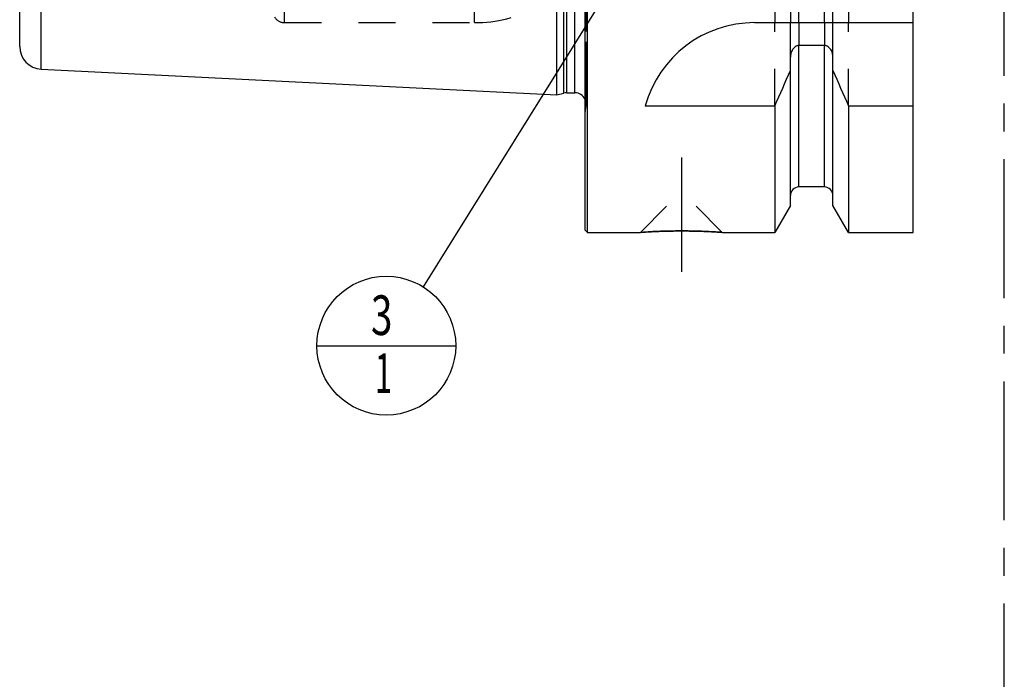
# Model space of a CAD drawing. Units: millimetres. Extents: x 0 to 594, y 0 to 420.
# Drawn here: x 213 to 300, y 142 to 201 of the extents above; entities that cross this region are included whole.
import ezdxf

# ---------------------------------------------------------------- set-up
doc = ezdxf.new("R2010")
doc.units = ezdxf.units.MM
doc.header["$LTSCALE"] = 32.67
for name, pattern in [('CENTER', [0.6, 0.375, -0.075, 0.075, -0.075]), ('DOT', [0.2, 0.1, -0.1]), ('HIDDEN', [0.2, 0.1, -0.1])]:
    doc.linetypes.add(name, pattern=pattern)
doc.layers.get('0').update_dxf_attribs({"linetype": 'CONTINUOUS'})
for name, color, linetype in [('606320622-000-01-ED1_CL', 7, 'CONTINUOUS'), ('606320622-000-01-ED1_HATCH', 7, 'CONTINUOUS'), ('606967897-000_AXIS', 7, 'CONTINUOUS'), ('606967897-000_CL', 7, 'CONTINUOUS'), ('606967897-000_HL', 7, 'CONTINUOUS'), ('DEFAULT_2', 6, 'HIDDEN')]:
    doc.layers.add(name, color=color, linetype=linetype)
doc.styles.get("Standard").update_dxf_attribs({"font": 'TXT.SHX', "width": 0.7})
doc.dimstyles.get("Standard").update_dxf_attribs({"dimtxt": 3.5, "dimasz": 3.5, "dimexe": 1.5, "dimexo": 0, "dimtad": 1, "dimdec": 3, "dimdsep": 46, "dimtxsty": 'STANDARD', "dimblk": '_FILLED', "dimblk1": '_FILLED', "dimblk2": '_FILLED', "dimcen": 0.09, "dimclrt": 2, "dimadec": 3, "dimazin": 2, "dimtol": 1, "dimtp": 0.005, "dimtm": 0.005, "dimtfac": 1, "dimtdec": 3, "dimtofl": 0, "dimtmove": 0, "dimatfit": 3, "dimldrblk": '_FILLED', "dimfxl": 1, "dimtolj": 1, "dimarcsym": 0})

# ---------------------------------------------------------------- blocks, each defined once
blk = doc.blocks.new('_FILLED')
at = {"color": 0, "linetype": 'BYBLOCK'}
blk.add_solid([(0, 0), (-1, 0.125), (-1, -0.125)], dxfattribs=at)
blk = doc.blocks.new('BOM BALLOON 206_BL16', base_point=(245.788, 171.81))
at = {"layer": '606320622-000-01-ED1_CL', "color": 3, "linetype": 'CONTINUOUS'}
blk.add_line((239.663, 171.81), (251.913, 171.81), dxfattribs=at)
blk.add_circle((245.788, 171.81), 6.125, dxfattribs=at)
at = {"layer": '606320622-000-01-ED1_CL', "color": 2, "linetype": 'CONTINUOUS'}
for s, width, p in [('3', 0.714286, (244.434, 172.749)), ('1', 0.571429, (244.784, 167.635))]:
    blk.add_text(s, height=3.5, dxfattribs=dict(at, width=width)).set_placement(p)
blk = doc.blocks.new('HATCHING_BL3', base_point=(309.877, 211.81))
at = {"layer": '606320622-000-01-ED1_HATCH', "color": 9, "linetype": 'CENTER'}
blk.add_line((300.332, 136.81), (300.332, 286.81), dxfattribs=at)

msp = doc.modelspace()

# ---------------------------------------------------------------- linework, layer by layer
at = {"color": 9, "linetype": 'DOT'}
for p, q in [((282.2074, 200.3097), (282.2074, 198.2873)), ((284.4574, 200.3097), (284.4574, 198.2873))]:
    msp.add_line(p, q, dxfattribs=at)
at = {"layer": '606967897-000_AXIS', "color": 1, "linetype": 'CENTER'}
msp.add_line((271.8324, 188.4097), (271.8324, 178.3197), dxfattribs=at)
at = {"layer": '606967897-000_CL', "color": 7, "linetype": 'CONTINUOUS'}
for p, q in [((263.3324, 182.0097), (263.3324, 281.6097)), ((263.5324, 181.8097), (263.5324, 281.8097)), ((292.2824, 181.8097), (292.2824, 281.8097)), ((260.8324, 193.9275), (260.8324, 269.692)), ((280.0848, 221.8097), (280.0848, 200.3097)), ((281.4574, 221.8097), (281.4574, 200.3097)), ((285.2074, 200.3097), (285.2074, 221.8097)), ((286.58, 221.8097), (286.58, 200.3097)), ((213.4324, 198.2045), (213.4324, 220.2997)), ((278.2824, 200.3097), (292.2824, 200.3097)), ((284.4574, 198.2873), (282.2074, 198.2873)), ((281.4574, 184.1871), (281.4574, 197.2654)), ((285.2074, 184.1871), (285.2074, 197.2654)), ((215.3323, 196.207), (260.8324, 193.9275)), ((260.8324, 193.9275), (261.4516, 194.0934)), ((261.7104, 194.1275), (262.4324, 194.1275)), ((268.6455, 192.98), (280.0848, 192.98)), ((280.0848, 192.98), (280.0848, 181.8097)), ((286.58, 192.98), (286.58, 181.8097)), ((286.58, 192.98), (292.2824, 192.98)), ((284.4574, 185.8097), (282.2074, 185.8097)), ((281.4574, 184.1871), (280.0848, 181.8097)), ((286.58, 181.8097), (285.2074, 184.1871)), ((263.3324, 182.0097), (263.5324, 181.8097)), ((263.5324, 181.8097), (268.2224, 181.8097)), ((275.4424, 181.8097), (280.0848, 181.8097)), ((286.58, 181.8097), (292.2824, 181.8097))]:
    msp.add_line(p, q, dxfattribs=at)
at = {"layer": '606967897-000_CL', "color": 9, "linetype": 'CONTINUOUS'}
for p, q in [((261.4516, 194.0934), (261.4516, 269.5261)), ((261.7104, 194.1275), (261.7104, 269.492)), ((262.4324, 194.1275), (262.4324, 269.492)), ((282.2074, 200.3097), (282.2074, 221.8097)), ((284.4574, 200.3097), (284.4574, 221.8097)), ((215.3323, 196.207), (215.3323, 216.7181)), ((282.2074, 185.8097), (282.2074, 198.2873)), ((284.4574, 185.8097), (284.4574, 198.2873))]:
    msp.add_line(p, q, dxfattribs=at)
at = {"layer": '606967897-000_CL', "color": 7, "linetype": 'CONTINUOUS'}
for centre, radius, start, end in [((278.2824, 190.3097), 10, 90, 164.512726), ((215.4324, 198.2045), 2, 180, 267.131868), ((38.7346, 301.2442), 264.5204, 335.840076, 336.577071), ((527.9302, 301.2442), 264.5204, 203.422929, 204.159924), ((261.7104, 193.1275), 1, 90, 105), ((262.4324, 193.1275), 1, 25.836642, 90), ((282.2074, 185.0597), 0.75, 90, 180), ((284.4574, 185.0597), 0.75, 0, 90)]:
    msp.add_arc(centre, radius, start, end, dxfattribs=at)
for points, knots in [([(282.2074, 198.2873), (282.1783, 198.2873), (282.1199, 198.2826), (282.0064, 198.2552), (281.8744, 198.1894), (281.7416, 198.074), (281.6001, 197.8878), (281.4867, 197.615), (281.4574, 197.3816), (281.4574, 197.2654)], [0, 0, 0, 0, 0.0626067, 0.1252159, 0.2501566, 0.375218, 0.5003612, 0.7500558, 1, 1, 1, 1]), ([(285.2074, 197.2654), (285.2074, 197.3816), (285.1781, 197.615), (285.0646, 197.8878), (284.9232, 198.074), (284.7904, 198.1894), (284.6583, 198.2552), (284.5449, 198.2826), (284.4865, 198.2873), (284.4574, 198.2873)], [0, 0, 0, 0, 0.2499442, 0.4996388, 0.624782, 0.7498434, 0.8747841, 0.9373933, 1, 1, 1, 1]), ([(268.2224, 181.8097), (268.2227, 181.8097), (268.2243, 181.81), (268.2276, 181.81), (268.2333, 181.8105), (268.2411, 181.811), (268.2513, 181.8117), (268.2692, 181.8129), (268.2971, 181.8147), (268.3372, 181.8173), (268.386, 181.8205), (268.4432, 181.8242), (268.5087, 181.8283), (268.5824, 181.8328), (268.6961, 181.8396), (268.8568, 181.8488), (269.0703, 181.8603), (269.3098, 181.8722), (269.5728, 181.884), (269.8565, 181.8953), (270.1581, 181.9056), (270.5877, 181.9178), (271.1474, 181.9286), (271.6014, 181.9315), (271.8324, 181.9315)], [0, 0, 0, 0, 0.0003128, 0.0012509, 0.0028135, 0.0049993, 0.0078065, 0.0112328, 0.0199307, 0.0310647, 0.0445985, 0.0604885, 0.0786846, 0.0991301, 0.1217622, 0.173309, 0.2327242, 0.2993432, 0.3724519, 0.4512982, 0.5351017, 0.6230615, 0.8081743, 1, 1, 1, 1]), ([(271.8324, 181.9315), (272.0634, 181.9315), (272.5173, 181.9286), (273.0771, 181.9178), (273.5067, 181.9056), (273.8083, 181.8953), (274.092, 181.884), (274.3549, 181.8722), (274.5944, 181.8603), (274.808, 181.8488), (274.9686, 181.8396), (275.0824, 181.8328), (275.156, 181.8283), (275.2215, 181.8242), (275.2788, 181.8205), (275.3275, 181.8173), (275.3676, 181.8147), (275.3956, 181.8129), (275.4135, 181.8117), (275.4236, 181.811), (275.4315, 181.8105), (275.4371, 181.81), (275.4405, 181.81), (275.442, 181.8097), (275.4424, 181.8097)], [0, 0, 0, 0, 0.1918257, 0.3769385, 0.4648983, 0.5487018, 0.6275481, 0.7006568, 0.7672758, 0.826691, 0.8782378, 0.9008699, 0.9213154, 0.9395115, 0.9554015, 0.9689353, 0.9800693, 0.9887672, 0.9921935, 0.9950007, 0.9971865, 0.9987491, 0.9996872, 1, 1, 1, 1])]:
    msp.add_open_spline(points, degree=3, knots=knots, dxfattribs=at)
at = {"layer": '606967897-000_HL', "color": 6, "linetype": 'HIDDEN'}
for p, q in [((263.4324, 270.492), (263.4324, 193.1275)), ((236.7931, 200.3097), (253.5856, 200.3097)), ((280.0848, 192.98), (280.0848, 200.3097)), ((281.4574, 197.2654), (281.4574, 200.3097)), ((285.2074, 197.2654), (285.2074, 200.3097)), ((286.58, 192.98), (286.58, 200.3097)), ((263.3324, 192.346), (263.4226, 192.9883)), ((268.2224, 181.8097), (271.8224, 185.4097)), ((271.8224, 185.4097), (271.8424, 185.4097)), ((275.4424, 181.8097), (271.8424, 185.4097)), ((268.2259, 181.81), (268.2224, 181.8097)), ((271.8324, 181.9315), (271.7486, 181.9315)), ((275.4424, 181.8097), (275.2549, 181.822))]:
    msp.add_line(p, q, dxfattribs=at)
for centre, radius, start, end in [((253.5856, 212.3097), 12, 270, 324.314665), ((236.7931, 201.3097), 1, 210, 270), ((262.4324, 193.1275), 1, 352, 25.836642), ((271.8359, 128.2797), 53.6519, 90.093251, 93.858079), ((271.8323, 128.5516), 53.3799, 89.778168, 89.999965), ((271.8229, 128.1205), 53.8111, 86.343209, 89.769871)]:
    msp.add_arc(centre, radius, start, end, dxfattribs=at)
at = {"layer": 'DEFAULT_2', "color": 6, "linetype": 'DOT'}
for p, q in [((263.4226, 192.9883), (263.4226, 270.6311)), ((236.7931, 200.3097), (236.7931, 263.3097)), ((253.5856, 200.3097), (253.5856, 228.9108))]:
    msp.add_line(p, q, dxfattribs=at)

# ---------------------------------------------------------------- block references
msp.add_blockref('HATCHING_BL3', (309.8774, 211.8097))
at = {"layer": '606320622-000-01-ED1_CL', "color": 3, "linetype": 'CONTINUOUS'}
msp.add_blockref('BOM BALLOON 206_BL16', (245.7884, 171.8097), dxfattribs=at)

# ---------------------------------------------------------------- leaders
msp.add_leader([(281.0398, 228.3097), (249.0306, 177.0062)], dimstyle='STANDARD', override={"dimtad": 0, "dimldrblk": 'DOT'}, dxfattribs=at)

doc.saveas('drawing.dxf')
